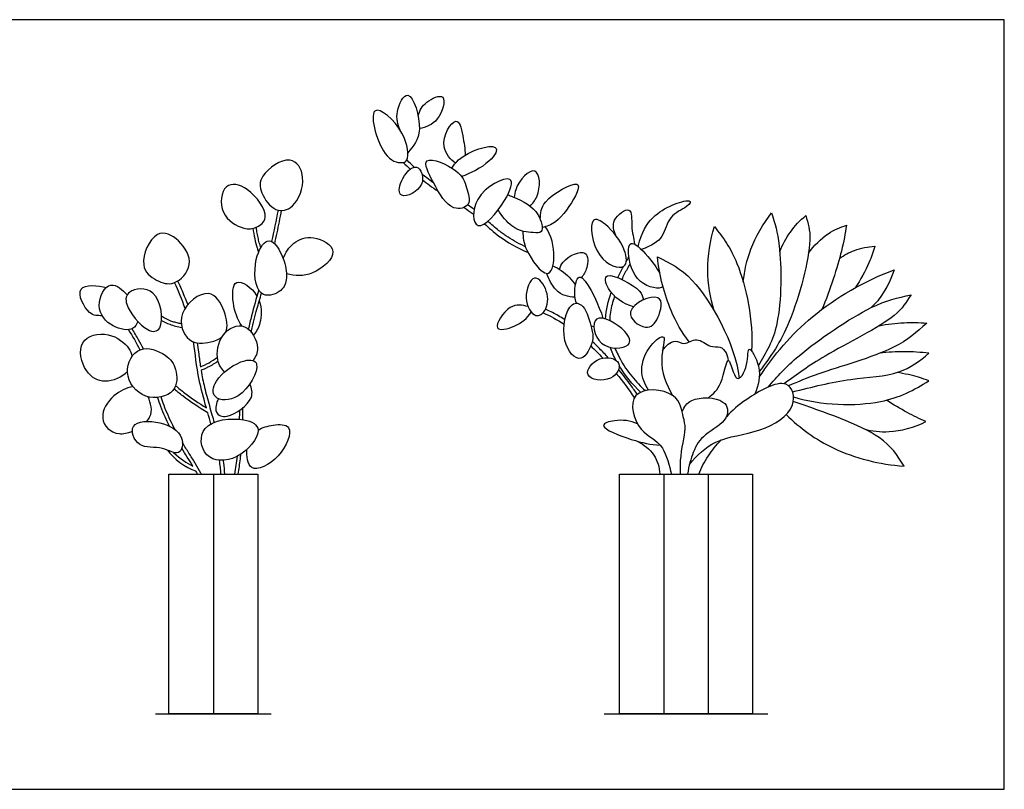
# Model space of a CAD drawing. Units: feet. Extents: x 0 to 6.58, y -1.2 to 2.41.
# Drawn here: x 3.5 to 6.58, y 0 to 2.41 of the extents above; entities that cross this region are included whole.
import ezdxf

# ---------------------------------------------------------------- set-up
doc = ezdxf.new("R2010")
doc.units = ezdxf.units.FT
doc.header["$MEASUREMENT"] = 0
for name, color, linetype, true_color in [('2D$AG-DIAGRAM', 7, 'Continuous', 0xfecc66), ('2D$AG-OBJECTS', 7, 'Continuous', 0x66ccff), ('2D$X-VPRT', 7, 'Continuous', 0xfb02ff)]:
    doc.layers.add(name, color=color, linetype=linetype, true_color=true_color)

msp = doc.modelspace()

# ---------------------------------------------------------------- linework, layer by layer
at = {"layer": '2D$AG-DIAGRAM'}
for points in [[(3.9226, 0.2362), (4.2846, 0.2362)], [(5.3265, 0.2362), (5.8384, 0.2362)]]:
    msp.add_lwpolyline(points, dxfattribs=at)
at = {"layer": '2D$AG-OBJECTS'}
for points in [[(3.9647, 0.2362), (3.9647, 0.9862), (4.2425, 0.9862), (4.2425, 0.2362)], [(5.3741, 0.2362), (5.3741, 0.9862), (5.7908, 0.9862), (5.7908, 0.2362)]]:
    msp.add_lwpolyline(points, close=True, dxfattribs=at)
for points in [[(4.1036, 0.9862), (4.1036, 0.2362)], [(5.513, 0.9862), (5.513, 0.2362)], [(5.6519, 0.9862), (5.6519, 0.2362)]]:
    msp.add_lwpolyline(points, dxfattribs=at)
for points, knots in [([(4.6881, 2.062), (4.6801, 2.0799), (4.6707, 2.1146), (4.7171, 2.2133), (4.7663, 2.0518), (4.7299, 2.0117), (4.7118, 1.9911)], [0, 0, 0, 0, 1.341376, 2.691453, 4.538966, 6.122155, 6.122155, 6.122155, 6.122155]), ([(4.7445, 2.1065), (4.7493, 2.1226), (4.7629, 2.1506), (4.8412, 2.1861), (4.8095, 2.0832), (4.7691, 2.0708), (4.7483, 2.0664)], [0, 0, 0, 0, 1.239865, 2.498619, 3.955278, 5.348923, 5.348923, 5.348923, 5.348923]), ([(4.6979, 1.9609), (4.6868, 1.959), (4.6324, 1.9617), (4.5695, 2.1829), (4.713, 2.0563), (4.7147, 1.9678), (4.7035, 1.9619), (4.6979, 1.9609)], [0, 0, 0, 0, 1.289728, 3.391658, 5.216435, 6.827527, 7.467672, 7.467672, 7.467672, 7.467672]), ([(4.8613, 1.9588), (4.8461, 1.9681), (4.8032, 2.0199), (4.8679, 2.1185), (4.8823, 2.0556), (4.8916, 2.0014), (4.8918, 1.9835)], [0.542361, 0.542361, 0.542361, 0.542361, 1.556099, 3.188229, 4.428118, 5.330929, 5.330929, 5.330929, 5.330929]), ([(4.8503, 1.9428), (4.8545, 1.9511), (4.8868, 1.9928), (5.0096, 2.0306), (4.9765, 1.9625), (4.9066, 1.9243), (4.8799, 1.9169)], [0.776448, 0.776448, 0.776448, 0.776448, 1.306906, 3.226559, 4.429093, 5.750582, 5.750582, 5.750582, 5.750582]), ([(4.8961, 1.8817), (4.8896, 1.9015), (4.8764, 1.9382), (4.7438, 1.993), (4.7944, 1.8906), (4.8441, 1.8052), (4.9142, 1.8235), (4.902, 1.8637), (4.8961, 1.8817)], [0, 0, 0, 0, 1.382009, 3.080696, 4.550661, 6.3101, 7.487053, 8.743507, 8.743507, 8.743507, 8.743507]), ([(4.3512, 1.8249), (4.3358, 1.8106), (4.2949, 1.8019), (4.2495, 1.8649), (4.2452, 1.9223), (4.3486, 1.9943), (4.3977, 1.9123), (4.3719, 1.8439), (4.3512, 1.8249)], [0, 0, 0, 0, 1.268514, 2.706729, 3.976479, 5.702168, 7.137285, 8.830441, 8.830441, 8.830441, 8.830441]), ([(4.7391, 1.9462), (4.7233, 1.9501), (4.6857, 1.9058), (4.6796, 1.8385), (4.7763, 1.8832), (4.7538, 1.9426), (4.7391, 1.9462)], [0, 0, 0, 0, 1.400992, 2.560146, 4.028737, 5.330322, 5.330322, 5.330322, 5.330322]), ([(4.732, 1.9462), (4.7288, 1.9493), (4.721, 1.9567), (4.7133, 1.9643), (4.7089, 1.9687)], [23.7483027, 23.7483027, 23.7483027, 23.7483027, 24.1551664, 24.7316642, 24.7316642, 24.7316642, 24.7316642]), ([(4.7926, 1.8966), (4.7856, 1.9016), (4.7734, 1.9106), (4.7617, 1.9202), (4.7567, 1.9243)], [21.359209, 21.359209, 21.359209, 21.359209, 22.147764, 22.742475, 22.742475, 22.742475, 22.742475]), ([(4.932, 1.7639), (4.915, 1.7694), (4.9067, 1.8615), (5.0576, 1.9386), (5.0203, 1.8362), (4.9521, 1.7575), (4.932, 1.7639)], [0, 0, 0, 0, 1.575025, 3.467752, 4.90107, 6.765304, 6.765304, 6.765304, 6.765304]), ([(5.0944, 1.8241), (5.1026, 1.8314), (5.1295, 1.8675), (5.1238, 1.9711), (5.0521, 1.8996), (5.0455, 1.8591), (5.0453, 1.8515)], [0.807716, 0.807716, 0.807716, 0.807716, 1.42155, 2.983263, 4.577495, 4.982492, 4.982492, 4.982492, 4.982492]), ([(4.2659, 1.7892), (4.2645, 1.7734), (4.2376, 1.7546), (4.1975, 1.7493), (4.1183, 1.7945), (4.1321, 1.9035), (4.2178, 1.8864), (4.2682, 1.814), (4.2659, 1.7892)], [0, 0, 0, 0, 1.124521, 2.220498, 3.787936, 5.349168, 6.764174, 8.536621, 8.536621, 8.536621, 8.536621]), ([(4.7583, 1.9059), (4.7653, 1.9002), (4.781, 1.8883), (4.7978, 1.8769), (4.8069, 1.8709)], [28.3592012, 28.3592012, 28.3592012, 28.3592012, 28.7336012, 29.1715151, 29.1715151, 29.1715151, 29.1715151]), ([(5.1261, 1.7837), (5.1281, 1.8023), (5.1253, 1.8405), (5.2584, 1.9166), (5.2375, 1.8482), (5.1789, 1.7684), (5.1471, 1.7612), (5.1323, 1.7573)], [0, 0, 0, 0, 1.30993, 3.158991, 4.206436, 5.974057, 7.155219, 7.155219, 7.155219, 7.155219]), ([(5.0249, 1.8599), (5.0302, 1.8579), (5.0695, 1.8416), (5.1244, 1.812), (5.1393, 1.7358), (5.1157, 1.7401), (5.1045, 1.7411), (5.086, 1.7428), (5.0491, 1.7424), (5.0065, 1.7932), (4.9946, 1.812)], [4.500634, 4.500634, 4.500634, 4.500634, 4.766108, 6.476202, 7.766902, 8.643514, 8.643514, 8.643514, 10.103524, 10.987141, 10.987141, 10.987141, 10.987141]), ([(4.888, 1.8197), (4.8971, 1.8137), (4.9072, 1.8067), (4.9164, 1.7996), (4.9177, 1.7985)], [30.4712761, 30.4712761, 30.4712761, 30.4712761, 30.9419432, 31.0203502, 31.0203502, 31.0203502, 31.0203502]), ([(4.2955, 1.7059), (4.3008, 1.729), (4.3081, 1.7637), (4.3148, 1.7986), (4.317, 1.8103)], [38.212735, 38.212735, 38.212735, 38.212735, 40.376203, 41.459948, 41.459948, 41.459948, 41.459948]), ([(5.3877, 1.6359), (5.3728, 1.6262), (5.2935, 1.6539), (5.2757, 1.8007), (5.3387, 1.766), (5.3952, 1.6953), (5.3994, 1.6435), (5.3877, 1.6359)], [0, 0, 0, 0, 1.573875, 3.416255, 4.509432, 6.251826, 7.49627, 7.49627, 7.49627, 7.49627]), ([(5.3633, 1.7321), (5.357, 1.7468), (5.3447, 1.7806), (5.4169, 1.8337), (5.4093, 1.7551), (5.419, 1.724), (5.4217, 1.7051)], [0, 0, 0, 0, 1.209686, 2.501073, 3.745831, 5.066491, 5.066491, 5.066491, 5.066491]), ([(5.7616, 1.5872), (5.7653, 1.6219), (5.7799, 1.6913), (5.8232, 1.7688), (5.8503, 1.803), (5.8607, 1.7694), (5.8812, 1.704), (5.8824, 1.447), (5.8335, 1.3659), (5.8084, 1.3253)], [0, 0, 0, 0, 1.787573, 3.784951, 3.784951, 3.784951, 5.578481, 8.305347, 10.395858, 10.395858, 10.395858, 10.395858]), ([(5.8758, 1.6814), (5.8841, 1.7032), (5.9063, 1.745), (5.9392, 1.7796), (5.9574, 1.7946), (5.9639, 1.7694), (5.9844, 1.718), (5.9132, 1.4475), (5.8486, 1.3547), (5.8116, 1.3064)], [0, 0, 0, 0, 1.461935, 2.929169, 2.929169, 2.929169, 4.469967, 7.300396, 9.658812, 9.658812, 9.658812, 9.658812]), ([(4.252, 1.6944), (4.2512, 1.6968), (4.2488, 1.7045), (4.2452, 1.7179), (4.2415, 1.735), (4.2393, 1.7486), (4.2383, 1.7565), (4.2381, 1.7584)], [47.049581, 47.049581, 47.049581, 47.049581, 47.275868, 47.784421, 48.321677, 48.873014, 49.045841, 49.045841, 49.045841, 49.045841]), ([(4.952, 1.769), (4.9662, 1.756), (5.0011, 1.7236), (5.0548, 1.6936), (5.0882, 1.6786)], [31.776264, 31.776264, 31.776264, 31.776264, 32.768937, 34.261158, 34.261158, 34.261158, 34.261158]), ([(5.0797, 1.6972), (5.0784, 1.6978), (5.0671, 1.7033), (5.0466, 1.7141), (5.0238, 1.7279), (5.0076, 1.7392), (4.9942, 1.7494), (4.9795, 1.7618), (4.9683, 1.7721), (4.9628, 1.7771)], [10.672914, 10.672914, 10.672914, 10.672914, 10.805224, 11.819172, 12.788212, 13.243661, 13.623219, 14.329937, 15.007117, 15.007117, 15.007117, 15.007117]), ([(5.072, 1.7453), (5.0726, 1.7253), (5.0739, 1.6906), (5.1529, 1.5802), (5.1772, 1.6725), (5.1614, 1.7328), (5.1423, 1.76)], [0, 0, 0, 0, 1.354962, 3.072669, 4.36922, 6.11121, 6.11121, 6.11121, 6.11121]), ([(5.6708, 1.4966), (5.658, 1.5378), (5.6433, 1.6245), (5.6576, 1.7164), (5.6712, 1.7601), (5.6992, 1.7249), (5.7544, 1.6512), (5.7941, 1.4638), (5.7874, 1.3717)], [0, 0, 0, 0, 1.987122, 4.031269, 4.031269, 4.031269, 6.059879, 8.966582, 8.966582, 8.966582, 8.966582]), ([(5.966, 1.6767), (5.9824, 1.7005), (6.0251, 1.7415), (6.0644, 1.7581), (6.0844, 1.7643), (6.0803, 1.7371), (6.0715, 1.6826), (6.0333, 1.5595), (6.0074, 1.5009)], [0, 0, 0, 0, 1.625469, 3.009, 3.009, 3.009, 4.595646, 7.016961, 7.016961, 7.016961, 7.016961]), ([(3.9802, 1.5842), (3.9617, 1.5777), (3.9245, 1.5894), (3.8653, 1.6342), (3.9196, 1.7614), (4.0014, 1.7203), (4.0478, 1.6414), (4.0019, 1.5918), (3.9802, 1.5842)], [0, 0, 0, 0, 1.290411, 2.677577, 4.452831, 5.901212, 7.474285, 8.982906, 8.982906, 8.982906, 8.982906]), ([(4.2274, 1.7547), (4.2301, 1.7329), (4.2362, 1.7059), (4.2437, 1.6845), (4.2452, 1.6804)], [50.881164, 50.881164, 50.881164, 50.881164, 52.011932, 52.288431, 52.288431, 52.288431, 52.288431]), ([(4.3223, 1.6598), (4.3287, 1.6783), (4.352, 1.714), (4.4149, 1.7366), (4.5107, 1.6849), (4.4124, 1.6003), (4.359, 1.6056), (4.3326, 1.6121)], [0, 0, 0, 0, 1.337683, 2.735854, 4.232314, 5.910429, 7.485579, 7.485579, 7.485579, 7.485579]), ([(4.325, 1.6522), (4.3182, 1.6732), (4.3002, 1.7072), (4.2678, 1.7244), (4.2268, 1.6588), (4.2355, 1.5312), (4.3159, 1.5519), (4.3367, 1.5933), (4.3317, 1.6316), (4.325, 1.6522)], [0, 0, 0, 0, 1.3665, 2.236861, 3.669637, 5.47229, 6.774283, 7.915138, 9.258015, 9.258015, 9.258015, 9.258015]), ([(5.5101, 1.5737), (5.501, 1.5611), (5.4202, 1.5784), (5.3995, 1.671), (5.4062, 1.7233), (5.4538, 1.6811), (5.4911, 1.6312), (5.5007, 1.6143)], [0, 0, 0, 0, 1.478591, 3.185191, 4.164822, 5.594145, 6.46576, 6.46576, 6.46576, 6.46576]), ([(6.0628, 1.6606), (6.0773, 1.6709), (6.1088, 1.6885), (6.1518, 1.6974), (6.1734, 1.6984), (6.1681, 1.6809), (6.1563, 1.6462), (6.1283, 1.5931), (6.1116, 1.5684)], [0, 0, 0, 0, 1.275034, 2.680331, 2.680331, 2.680331, 3.972094, 5.623795, 5.623795, 5.623795, 5.623795]), ([(5.1862, 1.6264), (5.1886, 1.6342), (5.2038, 1.6641), (5.2798, 1.6987), (5.2745, 1.6275), (5.263, 1.6095), (5.2552, 1.6007)], [0.951786, 0.951786, 0.951786, 0.951786, 1.453468, 2.950377, 4.130717, 5.165645, 5.165645, 5.165645, 5.165645]), ([(5.5919, 1.3991), (5.5698, 1.43), (5.5296, 1.4953), (5.4986, 1.6079), (5.4933, 1.6651), (5.5323, 1.6457), (5.6162, 1.6085), (5.7345, 1.3983), (5.7492, 1.2861)], [0, 0, 0, 0, 1.86257, 4.154167, 4.154167, 4.154167, 6.150359, 9.367527, 9.367527, 9.367527, 9.367527]), ([(5.1659, 1.6376), (5.1741, 1.6342), (5.2032, 1.6165), (5.2253, 1.5945), (5.2364, 1.5771)], [3.623394, 3.623394, 3.623394, 3.623394, 4.197488, 5.39834, 5.39834, 5.39834, 5.39834]), ([(5.3691, 1.6006), (5.3748, 1.6121), (5.3811, 1.624), (5.3872, 1.6351), (5.3877, 1.6359)], [4.7416936, 4.7416936, 4.7416936, 4.7416936, 5.2326266, 5.2693561, 5.2693561, 5.2693561, 5.2693561]), ([(5.4078, 1.6444), (5.4044, 1.6387), (5.3953, 1.6225), (5.3866, 1.606), (5.3813, 1.5952)], [10.737743, 10.737743, 10.737743, 10.737743, 11.34274, 12.441421, 12.441421, 12.441421, 12.441421]), ([(5.2355, 1.539), (5.2143, 1.5411), (5.1804, 1.5445), (5.1522, 1.5963), (5.1468, 1.6133)], [0, 0, 0, 0, 1.393603, 2.350129, 2.350129, 2.350129, 2.350129]), ([(5.2399, 1.5204), (5.2349, 1.5339), (5.2322, 1.569), (5.2514, 1.6375), (5.3078, 1.5195), (5.3214, 1.4778), (5.3226, 1.4731)], [0.416294, 0.416294, 0.416294, 0.416294, 1.338235, 2.40245, 4.401813, 4.688347, 4.688347, 4.688347, 4.688347]), ([(5.4181, 1.5093), (5.3866, 1.5165), (5.3359, 1.5547), (5.3194, 1.6329), (5.4485, 1.5618), (5.4462, 1.5407), (5.4492, 1.5309)], [0, 0, 0, 0, 1.717657, 2.819021, 4.649411, 5.61911, 5.61911, 5.61911, 5.61911]), ([(5.8118, 1.2887), (5.8578, 1.3591), (5.9682, 1.4902), (6.1414, 1.5905), (6.2333, 1.6245), (6.2245, 1.596), (6.1963, 1.5423), (6.1736, 1.5181), (6.1619, 1.5065)], [0, 0, 0, 0, 2.773318, 5.765951, 5.765951, 5.765951, 7.418276, 8.644781, 8.644781, 8.644781, 8.644781]), ([(3.7555, 1.4814), (3.742, 1.4816), (3.7121, 1.4786), (3.659, 1.5872), (3.7433, 1.5754), (3.7693, 1.5696)], [0, 0, 0, 0, 1.11222, 2.644134, 4.204212, 4.204212, 4.204212, 4.204212]), ([(3.8671, 1.4634), (3.8636, 1.4548), (3.8545, 1.4316), (3.7834, 1.442), (3.7282, 1.5067), (3.7786, 1.6025), (3.8206, 1.561), (3.8338, 1.5462)], [0, 0, 0, 0, 0.920342, 2.282962, 3.818003, 5.319442, 6.666322, 6.666322, 6.666322, 6.666322]), ([(3.9358, 1.4437), (3.9284, 1.4301), (3.8909, 1.4282), (3.8233, 1.5135), (3.8335, 1.5632), (3.9355, 1.5769), (3.9484, 1.4668), (3.9358, 1.4437)], [0, 0, 0, 0, 1.073233, 2.844495, 3.932038, 5.420827, 7.252004, 7.252004, 7.252004, 7.252004]), ([(3.992, 1.5899), (3.9933, 1.5872), (4.0015, 1.5696), (4.0121, 1.5448), (4.0206, 1.5223), (4.0232, 1.5151)], [38.340928, 38.340928, 38.340928, 38.340928, 38.615362, 40.111252, 40.812716, 40.812716, 40.812716, 40.812716]), ([(4.1931, 1.4492), (4.1785, 1.4704), (4.1625, 1.5136), (4.1629, 1.6132), (4.2243, 1.5697), (4.2402, 1.5428)], [0, 0, 0, 0, 1.53372, 2.939199, 4.463978, 4.463978, 4.463978, 4.463978]), ([(5.1129, 1.4823), (5.0984, 1.4863), (5.0693, 1.5343), (5.1049, 1.6244), (5.1553, 1.5575), (5.1483, 1.4967), (5.1232, 1.4795), (5.1129, 1.4823)], [0, 0, 0, 0, 1.376863, 2.808525, 4.094277, 5.457012, 6.441705, 6.441705, 6.441705, 6.441705]), ([(4.1419, 1.4293), (4.1503, 1.4462), (4.1418, 1.4961), (4.0943, 1.5795), (3.983, 1.4942), (4.0187, 1.3919), (4.0884, 1.3939), (4.1221, 1.4081), (4.1313, 1.416)], [0, 0, 0, 0, 1.419982, 2.918622, 4.68562, 6.283588, 7.713913, 8.590788, 8.590788, 8.590788, 8.590788]), ([(4.2456, 1.5615), (4.2379, 1.535), (4.2265, 1.4956), (4.2163, 1.4535), (4.2131, 1.4395)], [54.417119, 54.417119, 54.417119, 54.417119, 55.5214, 56.062397, 56.062397, 56.062397, 56.062397]), ([(4.2223, 1.4299), (4.2226, 1.4314), (4.2256, 1.4448), (4.2313, 1.469), (4.2416, 1.508), (4.2495, 1.5352), (4.2542, 1.5516)], [29.50673, 29.50673, 29.50673, 29.50673, 29.650556, 30.758096, 31.777135, 33.34354, 33.34354, 33.34354, 33.34354]), ([(5.3589, 1.5426), (5.3587, 1.5419), (5.3558, 1.5334), (5.3508, 1.5168), (5.3458, 1.4925), (5.3441, 1.4753), (5.3438, 1.4664), (5.3438, 1.4657)], [14.184936, 14.184936, 14.184936, 14.184936, 14.253736, 15.011069, 15.767226, 16.521006, 16.58375, 16.58375, 16.58375, 16.58375]), ([(5.4948, 1.5375), (5.5116, 1.5294), (5.4983, 1.4696), (5.4603, 1.429), (5.367, 1.4986), (5.4737, 1.5475), (5.4948, 1.5375)], [0, 0, 0, 0, 1.373937, 2.595928, 4.023052, 5.735681, 5.735681, 5.735681, 5.735681]), ([(5.8391, 1.258), (5.8692, 1.2927), (5.9273, 1.3584), (6.1603, 1.5196), (6.244, 1.5369), (6.2865, 1.5465), (6.2708, 1.5237), (6.2444, 1.4715), (6.0065, 1.3567), (5.9315, 1.2984), (5.8894, 1.2684)], [0, 0, 0, 0, 2.049732, 4.925701, 6.923069, 6.923069, 6.923069, 8.513385, 11.27722, 13.451145, 13.451145, 13.451145, 13.451145]), ([(4.2473, 1.5277), (4.2563, 1.5035), (4.2533, 1.4555), (4.238, 1.4319), (4.2288, 1.4205)], [4.742792, 4.742792, 4.742792, 4.742792, 6.064904, 7.223366, 7.223366, 7.223366, 7.223366]), ([(5.0886, 1.5098), (5.0704, 1.514), (5.031, 1.524), (4.9664, 1.4259), (5.0545, 1.4464), (5.0855, 1.4736), (5.0985, 1.4927)], [0, 0, 0, 0, 1.306761, 2.813117, 4.079546, 5.533512, 5.533512, 5.533512, 5.533512]), ([(5.2867, 1.4424), (5.2815, 1.4627), (5.2686, 1.5162), (5.2133, 1.5298), (5.1837, 1.4019), (5.2561, 1.319), (5.2963, 1.4077), (5.2905, 1.4276), (5.2867, 1.4424)], [0, 0, 0, 0, 1.492013, 2.505843, 4.371189, 5.878803, 7.302075, 8.390168, 8.390168, 8.390168, 8.390168]), ([(4.0033, 1.456), (4.0011, 1.4564), (3.9944, 1.4578), (3.9836, 1.4605), (3.9691, 1.4652), (3.9551, 1.4714), (3.9456, 1.4769), (3.9418, 1.4794)], [6.249212, 6.249212, 6.249212, 6.249212, 6.452593, 6.872867, 7.268849, 7.852258, 8.269092, 8.269092, 8.269092, 8.269092]), ([(5.2037, 1.4689), (5.2017, 1.4702), (5.1935, 1.4753), (5.1791, 1.4837), (5.1607, 1.4932), (5.1487, 1.499), (5.1429, 1.5017)], [18.210107, 18.210107, 18.210107, 18.210107, 18.432394, 19.0936, 19.73172, 20.31904, 20.31904, 20.31904, 20.31904]), ([(5.4011, 1.3906), (5.387, 1.3771), (5.3021, 1.3716), (5.2783, 1.5079), (5.3993, 1.4381), (5.4112, 1.4002), (5.4011, 1.3906)], [0, 0, 0, 0, 1.588017, 3.11695, 4.835191, 5.967679, 5.967679, 5.967679, 5.967679]), ([(3.9415, 1.4666), (3.9493, 1.462), (3.968, 1.453), (3.9916, 1.4468), (4.0052, 1.4444)], [0.991903, 0.991903, 0.991903, 0.991903, 1.530559, 2.183311, 2.183311, 2.183311, 2.183311]), ([(4.1387, 1.3051), (4.1292, 1.3159), (4.1097, 1.3408), (4.1218, 1.4295), (4.2086, 1.4694), (4.2526, 1.3791), (4.2356, 1.3528), (4.228, 1.341)], [0, 0, 0, 0, 1.147564, 2.714194, 4.185275, 5.720711, 6.856203, 6.856203, 6.856203, 6.856203]), ([(6.1867, 1.4499), (6.2124, 1.4549), (6.2647, 1.4611), (6.312, 1.4601), (6.3355, 1.4581), (6.3034, 1.4297), (6.243, 1.3718), (5.9931, 1.3025), (5.9348, 1.2749), (5.9034, 1.2621)], [0, 0, 0, 0, 1.547613, 3.016674, 3.016674, 3.016674, 4.996929, 7.745396, 9.505633, 9.505633, 9.505633, 9.505633]), ([(3.8353, 1.306), (3.8167, 1.289), (3.7651, 1.264), (3.6975, 1.3006), (3.6727, 1.4102), (3.778, 1.4369), (3.842, 1.3827), (3.8471, 1.3632), (3.8496, 1.3544)], [0, 0, 0, 0, 1.517318, 2.955976, 4.590945, 6.181369, 7.711928, 8.630636, 8.630636, 8.630636, 8.630636]), ([(3.8848, 1.3775), (3.8801, 1.387), (3.8688, 1.4082), (3.8565, 1.4288), (3.8494, 1.4402)], [26.859937, 26.859937, 26.859937, 26.859937, 27.828492, 29.055103, 29.055103, 29.055103, 29.055103]), ([(5.4654, 1.2484), (5.4533, 1.2668), (5.434, 1.3114), (5.4632, 1.3873), (5.5284, 1.4358), (5.4925, 1.3336), (5.521, 1.2666), (5.5399, 1.2322)], [0, 0, 0, 0, 1.421526, 3.011419, 4.197484, 5.656053, 7.550044, 7.550044, 7.550044, 7.550044]), ([(3.9855, 1.2624), (3.9947, 1.2547), (4.0042, 1.2471), (4.0144, 1.2393), (4.0349, 1.2237), (4.0583, 1.2075), (4.0817, 1.193), (4.0732, 1.2232), (4.0524, 1.3002), (4.0473, 1.3616), (4.0414, 1.3997)], [27.530365, 27.530365, 27.530365, 27.530365, 28.728974, 28.728974, 28.728974, 31.12899, 31.12899, 31.12899, 32.160238, 33.792648, 33.792648, 33.792648, 33.792648]), ([(4.0531, 1.3965), (4.0545, 1.3866), (4.0577, 1.3629), (4.0609, 1.3378), (4.0631, 1.3227), (4.0633, 1.3215), (4.0721, 1.325), (4.0855, 1.3309), (4.107, 1.3445), (4.1164, 1.3512)], [44.548344, 44.548344, 44.548344, 44.548344, 45.45475, 46.742847, 46.854319, 46.854319, 46.854319, 47.739553, 48.391122, 48.391122, 48.391122, 48.391122]), ([(5.3393, 1.3499), (5.3303, 1.3596), (5.3139, 1.3769), (5.2968, 1.3936), (5.2891, 1.4008)], [12.69636, 12.69636, 12.69636, 12.69636, 13.907725, 14.87735, 14.87735, 14.87735, 14.87735]), ([(5.5093, 1.3721), (5.5177, 1.3861), (5.5479, 1.4128), (5.5764, 1.3849), (5.6171, 1.4194), (5.6568, 1.3787), (5.6895, 1.3887), (5.7101, 1.3655), (5.7141, 1.3492), (5.7144, 1.3409)], [0, 0, 0, 0, 1.221249, 2.167095, 3.284662, 4.486318, 5.439417, 6.338845, 7.210713, 7.210713, 7.210713, 7.210713]), ([(3.9854, 1.3126), (3.9801, 1.3316), (3.9593, 1.362), (3.8669, 1.3966), (3.8155, 1.3009), (3.8833, 1.2113), (3.9928, 1.2342), (3.9911, 1.292), (3.9854, 1.3126)], [0, 0, 0, 0, 1.297054, 2.859909, 4.431692, 6.11946, 7.745392, 9.159843, 9.159843, 9.159843, 9.159843]), ([(5.3601, 1.3802), (5.363, 1.3729), (5.3706, 1.3561), (5.3847, 1.3307), (5.4026, 1.3044), (5.4226, 1.2795), (5.4403, 1.2605), (5.4513, 1.2499), (5.4548, 1.2466)], [19.255013, 19.255013, 19.255013, 19.255013, 19.978166, 20.93618, 21.909338, 22.885713, 23.852006, 24.286074, 24.286074, 24.286074, 24.286074]), ([(5.6527, 1.2241), (5.6679, 1.2381), (5.6965, 1.2577), (5.714, 1.3855), (5.7374, 1.253), (5.78, 1.328), (5.7722, 1.4031), (5.822, 1.3157), (5.8097, 1.2626), (5.7976, 1.2359)], [0, 0, 0, 0, 1.374355, 2.861221, 4.217534, 5.477106, 6.700976, 8.063416, 9.701442, 9.701442, 9.701442, 9.701442]), ([(5.9159, 1.2434), (5.9761, 1.2581), (6.0934, 1.2879), (6.2506, 1.2924), (6.3143, 1.3397), (6.3422, 1.3637), (6.3169, 1.3669), (6.266, 1.3702), (6.2145, 1.3671), (6.189, 1.364)], [0, 0, 0, 0, 2.38051, 4.536497, 6.370219, 6.370219, 6.370219, 7.896158, 9.429042, 9.429042, 9.429042, 9.429042]), ([(4.1185, 1.3392), (4.1161, 1.3375), (4.1086, 1.3325), (4.0982, 1.326), (4.0872, 1.32), (4.077, 1.3151), (4.0697, 1.3121), (4.0651, 1.3103), (4.0666, 1.3013), (4.0699, 1.2835), (4.0761, 1.2565), (4.0857, 1.2192), (4.0961, 1.1828), (4.1039, 1.1557), (4.1061, 1.1478)], [4.610478, 4.610478, 4.610478, 4.610478, 4.87327, 5.430075, 5.738808, 6.013299, 6.46366, 6.46366, 6.46366, 7.298556, 8.120772, 8.996808, 10.820352, 11.576854, 11.576854, 11.576854, 11.576854]), ([(4.2391, 1.3293), (4.2357, 1.3424), (4.195, 1.3494), (4.1042, 1.286), (4.0973, 1.2163), (4.1929, 1.211), (4.2449, 1.3068), (4.2391, 1.3293)], [0, 0, 0, 0, 1.084083, 2.911098, 4.127412, 5.599699, 7.465795, 7.465795, 7.465795, 7.465795]), ([(5.3713, 1.3326), (5.364, 1.3481), (5.3086, 1.362), (5.2479, 1.2849), (5.3543, 1.2704), (5.3781, 1.3181), (5.3713, 1.3326)], [0, 0, 0, 0, 1.351192, 2.724239, 4.191476, 5.461798, 5.461798, 5.461798, 5.461798]), ([(5.4299, 1.2351), (5.4234, 1.2448), (5.4055, 1.2706), (5.3855, 1.2962), (5.3721, 1.3123), (5.3715, 1.313)], [8.236479, 8.236479, 8.236479, 8.236479, 9.29509, 11.113112, 11.204647, 11.204647, 11.204647, 11.204647]), ([(5.9189, 1.2274), (6.0055, 1.2001), (6.1955, 1.1953), (6.2958, 1.2485), (6.3422, 1.2778), (6.3316, 1.2818), (6.3104, 1.2895), (6.2655, 1.3004), (6.2427, 1.3038)], [0, 0, 0, 0, 2.881474, 5.120959, 5.120959, 5.120959, 6.136986, 7.587818, 7.587818, 7.587818, 7.587818]), ([(4.1196, 1.2217), (4.1128, 1.2094), (4.1042, 1.1752), (4.1506, 1.1552), (4.2372, 1.2208), (4.2225, 1.2547), (4.2181, 1.2686)], [0, 0, 0, 0, 1.132777, 2.181113, 3.876075, 5.031461, 5.031461, 5.031461, 5.031461]), ([(5.5934, 1.0163), (5.6165, 1.0439), (5.6711, 1.1006), (5.8131, 1.1123), (5.9352, 1.1858), (5.9054, 1.302), (5.7638, 1.2176), (5.7276, 1.1859), (5.7087, 1.1652)], [0, 0, 0, 0, 1.813861, 3.90372, 5.877362, 7.316329, 9.31472, 10.91463, 10.91463, 10.91463, 10.91463]), ([(3.8525, 1.2595), (3.8307, 1.2551), (3.7892, 1.2377), (3.7382, 1.1608), (3.79, 1.105), (3.8363, 1.1142), (3.8503, 1.1197)], [0, 0, 0, 0, 1.42544, 2.961482, 4.430085, 5.105904, 5.105904, 5.105904, 5.105904]), ([(4.096, 1.143), (4.0928, 1.1544), (4.0895, 1.1659), (4.0862, 1.1774), (4.059, 1.1936), (4.0203, 1.2201), (3.9892, 1.245), (3.9805, 1.2522)], [22.325305, 22.325305, 22.325305, 22.325305, 22.718005, 22.718005, 22.718005, 24.417383, 25.103237, 25.103237, 25.103237, 25.103237]), ([(5.5651, 0.9862), (5.5651, 0.9987), (5.5639, 1.0511), (5.5852, 1.1276), (5.5771, 1.1509), (5.5741, 1.1647), (5.5701, 1.184), (5.5616, 1.2495), (5.3884, 1.2611), (5.4332, 1.1067), (5.5112, 1.0916), (5.5298, 1.0118), (5.5371, 0.9862)], [10.145416, 10.145416, 10.145416, 10.145416, 10.821463, 12.57432, 13.640715, 13.640715, 13.640715, 15.135816, 17.017596, 18.814608, 20.466688, 21.678566, 21.678566, 21.678566, 21.678566]), ([(3.8955, 1.1508), (3.8991, 1.155), (3.917, 1.1807), (3.9071, 1.2076), (3.9, 1.2278)], [5.962072, 5.962072, 5.962072, 5.962072, 6.24879, 7.647027, 7.647027, 7.647027, 7.647027]), ([(3.9289, 1.2257), (3.9319, 1.2164), (3.9425, 1.1856), (3.9557, 1.1561), (3.9659, 1.1358)], [34.24155, 34.24155, 34.24155, 34.24155, 34.678561, 35.689951, 35.689951, 35.689951, 35.689951]), ([(3.9838, 1.1251), (3.9813, 1.1299), (3.9685, 1.1545), (3.9533, 1.1884), (3.9429, 1.2184), (3.94, 1.2273)], [18.581393, 18.581393, 18.581393, 18.581393, 19.072496, 21.118795, 21.976684, 21.976684, 21.976684, 21.976684]), ([(5.5704, 1.1824), (5.5779, 1.1956), (5.592, 1.2272), (5.7112, 1.2281), (5.7193, 1.1526), (5.6368, 1.111), (5.6064, 1.0657), (5.5911, 1.0109), (5.5874, 0.9862)], [0, 0, 0, 0, 1.175836, 2.900068, 4.132658, 5.725947, 7.158362, 8.255969, 8.255969, 8.255969, 8.255969]), ([(5.8959, 1.1719), (5.9397, 1.1296), (6.0391, 1.0546), (6.1893, 1.0155), (6.2647, 1.011), (6.2431, 1.0452), (6.1989, 1.1172), (6.0144, 1.1797), (5.9181, 1.2132)], [0, 0, 0, 0, 2.358878, 4.986892, 4.986892, 4.986892, 6.911732, 9.883964, 9.883964, 9.883964, 9.883964]), ([(6.1403, 1.127), (6.1656, 1.1207), (6.2183, 1.1121), (6.2978, 1.1319), (6.3331, 1.1501), (6.3132, 1.1588), (6.2739, 1.1776), (6.2309, 1.2034), (6.2101, 1.2174)], [0, 0, 0, 0, 1.544435, 3.450485, 3.450485, 3.450485, 4.860416, 6.373619, 6.373619, 6.373619, 6.373619]), ([(4.0041, 1.0987), (3.996, 1.1224), (3.9419, 1.1539), (3.832, 1.1533), (3.8666, 1.0605), (3.9435, 1.0771), (4.0009, 1.0351), (4.0101, 1.0809), (4.0041, 1.0987)], [0, 0, 0, 0, 1.587733, 3.180844, 4.517621, 6.014409, 7.273292, 8.459564, 8.459564, 8.459564, 8.459564]), ([(4.2435, 1.1233), (4.2427, 1.1409), (4.1991, 1.1659), (4.0535, 1.1525), (4.0682, 1.0261), (4.1835, 1.0219), (4.2445, 1.0987), (4.2435, 1.1233)], [0, 0, 0, 0, 1.289473, 3.237048, 4.817442, 6.509027, 8.307725, 8.307725, 8.307725, 8.307725]), ([(4.2435, 1.1233), (4.2578, 1.132), (4.2871, 1.1409), (4.3617, 1.144), (4.3177, 1.0325), (4.2107, 0.9801), (4.2084, 1.0433), (4.2084, 1.0629)], [0, 0, 0, 0, 1.237172, 2.456203, 4.146342, 5.806767, 7.144946, 7.144946, 7.144946, 7.144946]), ([(5.431, 1.1433), (5.4091, 1.1535), (5.3654, 1.1579), (5.2957, 1.1365), (5.4181, 1.0891), (5.4723, 1.0783), (5.502, 1.076)], [0, 0, 0, 0, 1.488046, 2.562137, 4.281063, 5.87039, 5.87039, 5.87039, 5.87039]), ([(4.066, 0.9862), (4.0655, 0.9872), (4.0598, 0.998), (4.0479, 1.0185), (4.0293, 1.0482), (4.0154, 1.0703), (4.0078, 1.0829), (4.0067, 1.0848)], [9.506356, 9.506356, 9.506356, 9.506356, 9.612506, 10.620249, 11.669867, 12.81681, 13.013557, 13.013557, 13.013557, 13.013557]), ([(5.4299, 1.0889), (5.4502, 1.0791), (5.4876, 1.0491), (5.4991, 1.0068), (5.5007, 0.9862)], [0, 0, 0, 0, 1.436916, 2.811553, 2.811553, 2.811553, 2.811553]), ([(5.6227, 0.9862), (5.6304, 1.0054), (5.6476, 1.0395), (5.6773, 1.0767), (5.6927, 1.0929)], [0.402277, 0.402277, 0.402277, 0.402277, 1.606697, 2.651833, 2.651833, 2.651833, 2.651833]), ([(3.9603, 1.061), (3.976, 1.0367), (4.0182, 1.0044), (4.0479, 0.9962), (4.0498, 0.9929), (4.0517, 0.9895), (4.0535, 0.9862)], [0, 0, 0, 0, 3.440116, 3.440116, 3.440116, 3.618358, 3.618358, 3.618358, 3.618358]), ([(3.9789, 1.0538), (4.0009, 1.0341), (4.021, 1.0199), (4.0392, 1.0111), (4.0282, 1.0294), (4.0162, 1.0481), (4.0046, 1.0669)], [0, 0, 0, 0, 2.275479, 2.275479, 2.275479, 3.226187, 3.226187, 3.226187, 3.226187]), ([(4.1814, 0.9862), (4.1839, 1.0018), (4.187, 1.0225), (4.1893, 1.0433), (4.1899, 1.0484)], [15.900729, 15.900729, 15.900729, 15.900729, 17.347327, 17.813822, 17.813822, 17.813822, 17.813822]), ([(4.134, 1.029), (4.1344, 1.0262), (4.1363, 1.012), (4.1377, 0.9977), (4.1386, 0.9862)], [15.298564, 15.298564, 15.298564, 15.298564, 15.554072, 16.609528, 16.609528, 16.609528, 16.609528])]:
    msp.add_open_spline(points, degree=3, knots=knots, dxfattribs=at)
for points in [[(4.6979, 1.9609), (4.705, 1.9538), (4.7122, 1.9467), (4.7195, 1.9398)], [(4.9194, 1.8139), (4.9128, 1.8189), (4.906, 1.8236), (4.8992, 1.8282)], [(5.4323, 1.6979), (5.444, 1.7443), (5.4765, 1.7943), (5.5384, 1.8297), (5.6036, 1.8483), (5.5932, 1.8233), (5.5253, 1.7943), (5.515, 1.7257), (5.4765, 1.6995), (5.4424, 1.6888)], [(4.306, 1.8116), (4.2999, 1.7787), (4.2932, 1.7456), (4.2859, 1.7135)], [(5.3956, 1.65), (5.3985, 1.6549), (5.4013, 1.6597), (5.4041, 1.6644)], [(4.0153, 1.5042), (4.0059, 1.5312), (3.9946, 1.5585), (3.9822, 1.5849)], [(5.3307, 1.471), (5.3322, 1.4996), (5.3392, 1.5275), (5.3488, 1.5537)], [(5.1352, 1.4906), (5.1579, 1.48), (5.1788, 1.4695), (5.2015, 1.4546)], [(5.2943, 1.4469), (5.2912, 1.4475), (5.2881, 1.4483), (5.285, 1.4491)], [(3.8379, 1.4376), (3.8509, 1.4171), (3.8631, 1.3961), (3.874, 1.3745)], [(5.2846, 1.3868), (5.2969, 1.375), (5.3096, 1.3623), (5.3222, 1.3488)], [(5.3636, 1.3417), (5.3564, 1.3551), (5.3501, 1.3687), (5.345, 1.3826)], [(5.4405, 1.2419), (5.4153, 1.2661), (5.3919, 1.2945), (5.3733, 1.325)], [(5.3645, 1.3007), (5.3846, 1.2763), (5.4039, 1.2505), (5.4211, 1.2243)], [(4.1852, 1.1854), (4.1851, 1.176), (4.1849, 1.1667), (4.1848, 1.1573)], [(4.1958, 1.156), (4.196, 1.1687), (4.1962, 1.1813), (4.1964, 1.194)], [(4.1275, 0.9862), (4.1265, 1.0001), (4.125, 1.0142), (4.1228, 1.0291)], [(4.178, 1.0413), (4.1759, 1.0229), (4.1732, 1.0045), (4.1702, 0.9862)]]:
    msp.add_open_spline(points, degree=3, dxfattribs=at)
at = {"layer": '2D$X-VPRT'}
msp.add_lwpolyline([(1.8105, 0), (6.5784, 0), (6.5784, 2.4072), (1.8105, 2.4072)], close=True, dxfattribs=at)

doc.saveas('drawing.dxf')
